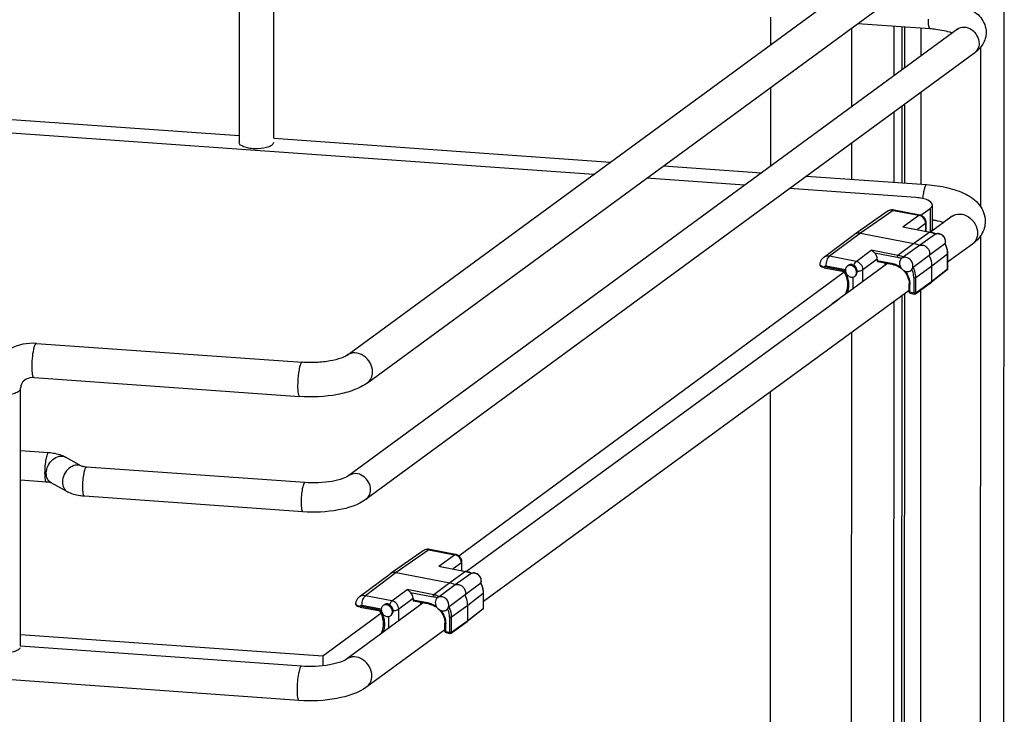
# Paper-space layout '599-18-LMP_CUST_1_3' of a CAD drawing. Units: inches. Extents: x 0 to 17, y 0 to 11.
# Drawn here: x 3 to 3.9, y 6.4 to 7 of the extents above; entities that cross this region are included whole.
import ezdxf

# ---------------------------------------------------------------- set-up
doc = ezdxf.new("R2010")
doc.units = ezdxf.units.IN
doc.header["$LTSCALE"] = 0.935
doc.header["$MEASUREMENT"] = 0
doc.layers.get('0').update_dxf_attribs({"linetype": 'CONTINUOUS'})

psp = doc.layouts.new('599-18-LMP_CUST_1_3')

# ---------------------------------------------------------------- linework, layer by layer
at = {"color": 7, "linetype": 'Continuous'}
for p, q in [((3.93321, 5.41989), (3.93399, 7.22337)), ((3.29366, 6.72248), (3.87764, 7.15041)), ((3.31344, 6.69549), (3.89742, 7.12342)), ((3.18849, 7.07735), (3.18843, 6.92976)), ((3.22196, 7.07496), (3.2219, 6.93399)), ((3.70645, 7.02496), (3.70646, 7.05173)), ((3.79134, 7.04568), (3.86135, 7.04069)), ((3.82646, 7.04318), (3.82644, 6.99473)), ((3.83446, 7.00062), (3.83448, 7.04261)), ((3.83684, 7.04244), (3.83683, 7.00235)), ((3.88826, 7.04008), (3.29542, 6.60525)), ((3.78551, 6.96471), (3.78554, 7.04143)), ((3.85287, 7.01412), (3.85288, 7.0413)), ((3.91091, 7.02251), (3.91084, 6.86726)), ((3.90514, 7.01706), (3.3123, 6.58224)), ((3.7064, 6.90669), (3.70643, 6.98346)), ((3.85282, 6.88903), (3.85286, 6.97871)), ((3.83441, 6.89034), (3.83444, 6.96521)), ((3.83681, 6.96694), (3.83678, 6.89017)), ((2.8793, 6.95841), (3.18843, 6.93638)), ((3.82642, 6.95932), (3.82639, 6.89091)), ((3.53378, 6.89843), (2.91042, 6.94285)), ((3.22189, 6.92974), (3.2216, 6.92858)), ((3.2222, 6.93397), (3.55036, 6.91058)), ((3.78548, 6.89383), (3.78549, 6.9293)), ((3.60196, 6.90691), (3.69742, 6.9001)), ((3.68085, 6.88795), (3.58537, 6.89475)), ((3.7414, 6.89697), (3.85819, 6.88864)), ((3.84783, 6.87605), (3.72484, 6.88481)), ((3.82, 6.86248), (3.78802, 6.84019)), ((3.82569, 6.86357), (3.79372, 6.84129)), ((3.82569, 6.86357), (3.82659, 6.86383)), ((3.82569, 6.86357), (3.85071, 6.85876)), ((3.85161, 6.85902), (3.8266, 6.86383)), ((3.85265, 6.85873), (3.86172, 6.86541)), ((3.86172, 6.86541), (3.86171, 6.84261)), ((3.86353, 6.8674), (3.86387, 6.86877)), ((3.86386, 6.84597), (3.86387, 6.86877)), ((3.83525, 6.84741), (3.85071, 6.85876)), ((3.85728, 6.85066), (3.84934, 6.84483)), ((3.85161, 6.85902), (3.85071, 6.85876)), ((3.85728, 6.85066), (3.85728, 6.84331)), ((3.85779, 6.84321), (3.85779, 6.85148)), ((3.88316, 6.85775), (3.86212, 6.84237)), ((3.79372, 6.84129), (3.76372, 6.81879)), ((3.79372, 6.84129), (3.84588, 6.83126)), ((3.83525, 6.84741), (3.86143, 6.84238)), ((3.83525, 6.84741), (3.83673, 6.84726)), ((3.83673, 6.84726), (3.86168, 6.84246)), ((3.86143, 6.84238), (3.84588, 6.83126)), ((3.86684, 6.84043), (3.85125, 6.82935)), ((3.8617, 6.84246), (3.8615, 6.84243)), ((3.86171, 6.84261), (3.86155, 6.84249)), ((3.8629, 6.84369), (3.86171, 6.84261)), ((3.86352, 6.8446), (3.8629, 6.84369)), ((3.86386, 6.84597), (3.86352, 6.8446)), ((3.75782, 6.81755), (3.78783, 6.84006)), ((3.84588, 6.83126), (3.83033, 6.8197)), ((3.87612, 6.83098), (3.86092, 6.8195)), ((3.87625, 6.83114), (3.87612, 6.83098)), ((3.9029, 6.83073), (3.87879, 6.8131)), ((3.91083, 6.83878), (3.91033, 5.66047)), ((3.78961, 6.81381), (3.80437, 6.82469)), ((3.83033, 6.8197), (3.80437, 6.82469)), ((3.80763, 6.82208), (3.82967, 6.81784)), ((3.85125, 6.82935), (3.83559, 6.81785)), ((3.86341, 6.80965), (3.87864, 6.82117)), ((3.87864, 6.82117), (3.87863, 6.80645)), ((3.87864, 6.82117), (3.87879, 6.82141)), ((3.87879, 6.8067), (3.87879, 6.82141)), ((3.78961, 6.81381), (3.76372, 6.81879)), ((3.82017, 6.81171), (3.77757, 6.78057)), ((3.81026, 6.81609), (3.79618, 6.80571)), ((3.81026, 6.81609), (3.81026, 6.81449)), ((3.82572, 6.81152), (3.81026, 6.81449)), ((3.82611, 6.81057), (3.81066, 6.81354)), ((3.81758, 6.81221), (3.81758, 6.81023)), ((3.83409, 6.81686), (3.83405, 6.81683)), ((3.83559, 6.81785), (3.83414, 6.81689)), ((3.86092, 6.8195), (3.84533, 6.80792)), ((3.40238, 6.52711), (3.77808, 6.80381)), ((3.77825, 6.80465), (3.75835, 6.80848)), ((3.75852, 6.8077), (3.75835, 6.80848)), ((3.75852, 6.8077), (3.77797, 6.80396)), ((3.76037, 6.80948), (3.77918, 6.80587)), ((3.77793, 6.80394), (3.77791, 6.80398)), ((3.77793, 6.80394), (3.77791, 6.80397)), ((3.77825, 6.80465), (3.77798, 6.80402)), ((3.78164, 6.80967), (3.78097, 6.80918)), ((3.78589, 6.81088), (3.78731, 6.81025)), ((3.79617, 6.79417), (3.79618, 6.80571)), ((3.83388, 6.80681), (3.83553, 6.8053)), ((3.84284, 6.80497), (3.8428, 6.80494)), ((3.84395, 6.80609), (3.84533, 6.80792)), ((3.84776, 6.79822), (3.86341, 6.80965)), ((3.87822, 6.80553), (3.86298, 6.79368)), ((3.8634, 6.7946), (3.86341, 6.80965)), ((3.8634, 6.7946), (3.87863, 6.80645)), ((3.87879, 6.8067), (3.87863, 6.80645)), ((3.78626, 6.79854), (3.78625, 6.78692)), ((3.84577, 6.79798), (3.84576, 6.78304)), ((3.8473, 6.78234), (3.86295, 6.79366)), ((3.84775, 6.78328), (3.84776, 6.79822)), ((3.84775, 6.78328), (3.8634, 6.7946)), ((3.84123, 6.78565), (3.42651, 6.48255)), ((3.84123, 6.78426), (3.84123, 6.7919)), ((3.84203, 6.78376), (3.84204, 6.7914)), ((3.84576, 6.78304), (3.84203, 6.78376)), ((3.84242, 6.78281), (3.84616, 6.78209)), ((3.85236, 5.82691), (3.85278, 6.7863)), ((3.77297, 6.77721), (3.40984, 6.51182)), ((3.77878, 6.78153), (3.76635, 6.77237)), ((3.82634, 6.77477), (3.82592, 5.79228)), ((3.83394, 5.79171), (3.83437, 6.78064)), ((3.83673, 6.78237), (3.83631, 5.79154)), ((3.78501, 5.7952), (3.78541, 6.74486)), ((2.98885, 6.73015), (2.98981, 6.73282)), ((2.99099, 6.73401), (3.24971, 6.71557)), ((2.98861, 6.70063), (3.24734, 6.68219)), ((2.97528, 6.68916), (2.97557, 6.69033)), ((2.97546, 6.43908), (2.97557, 6.69033)), ((3.70592, 5.80084), (3.7063, 6.68704)), ((3.00262, 6.62745), (2.97555, 6.62938)), ((3.03494, 6.61441), (3.01921, 6.62308)), ((3.25248, 6.59835), (3.03978, 6.61351)), ((3.00059, 6.59898), (2.97553, 6.60077)), ((3.02116, 6.58941), (3.00543, 6.59808)), ((3.25045, 6.56988), (3.03775, 6.58504)), ((3.37342, 6.53302), (3.37432, 6.53327)), ((3.39934, 6.52847), (3.37432, 6.53327)), ((3.36773, 6.53193), (3.33574, 6.50964)), ((3.37342, 6.53302), (3.34144, 6.51073)), ((3.37342, 6.53302), (3.39843, 6.52821)), ((3.38297, 6.51686), (3.39843, 6.52821)), ((3.39934, 6.52846), (3.39843, 6.52821)), ((3.38297, 6.51686), (3.40916, 6.51183)), ((3.38297, 6.51686), (3.38445, 6.51671)), ((3.38445, 6.51671), (3.40943, 6.51191)), ((3.40501, 6.52011), (3.39707, 6.51428)), ((3.40501, 6.52011), (3.405, 6.51276)), ((3.40552, 6.51266), (3.40552, 6.52093)), ((3.30555, 6.487), (3.33555, 6.5095)), ((3.34144, 6.51073), (3.31144, 6.48823)), ((3.34144, 6.51073), (3.39361, 6.50071)), ((3.40916, 6.51183), (3.39361, 6.50071)), ((3.41457, 6.50988), (3.39898, 6.4988)), ((3.40943, 6.51191), (3.40916, 6.51183)), ((3.39361, 6.50071), (3.37806, 6.48915)), ((3.39898, 6.4988), (3.38331, 6.4873)), ((3.42385, 6.50043), (3.40865, 6.48895)), ((3.42397, 6.50058), (3.42385, 6.50043)), ((3.33733, 6.48326), (3.31144, 6.48823)), ((3.33733, 6.48326), (3.35209, 6.49414)), ((3.35799, 6.48554), (3.34391, 6.47515)), ((3.37806, 6.48915), (3.35209, 6.49414)), ((3.35536, 6.49152), (3.37739, 6.48729)), ((3.35799, 6.48554), (3.35799, 6.48394)), ((3.38182, 6.48631), (3.38177, 6.48627)), ((3.38331, 6.4873), (3.38186, 6.48634)), ((3.40865, 6.48895), (3.39305, 6.47737)), ((3.41113, 6.4791), (3.42636, 6.49061)), ((3.42636, 6.49061), (3.42652, 6.49086)), ((3.42636, 6.49061), (3.42636, 6.4759)), ((3.42651, 6.47614), (3.42652, 6.49086)), ((3.36789, 6.48116), (3.29309, 6.42649)), ((3.32598, 6.4741), (3.30608, 6.47793)), ((3.30625, 6.47715), (3.30608, 6.47793)), ((3.30625, 6.47715), (3.3257, 6.47341)), ((3.3081, 6.47893), (3.32691, 6.47532)), ((3.32936, 6.47912), (3.3287, 6.47863)), ((3.33362, 6.48032), (3.33504, 6.4797)), ((3.37344, 6.48097), (3.35799, 6.48394)), ((3.37384, 6.48002), (3.35838, 6.48298)), ((3.3653, 6.48165), (3.3653, 6.47968)), ((3.38161, 6.47626), (3.38325, 6.47474)), ((3.39167, 6.47553), (3.39305, 6.47737)), ((3.39548, 6.46767), (3.41113, 6.4791)), ((3.41113, 6.46405), (3.41113, 6.4791)), ((3.41113, 6.46405), (3.42636, 6.4759)), ((3.42651, 6.47614), (3.42636, 6.4759)), ((3.27, 6.42961), (3.32751, 6.47197)), ((3.32566, 6.47339), (3.32563, 6.47342)), ((3.32566, 6.47339), (3.32564, 6.47342)), ((3.32598, 6.4741), (3.32571, 6.47347)), ((3.33398, 6.46798), (3.33398, 6.45637)), ((3.3439, 6.46362), (3.34391, 6.47515)), ((3.39057, 6.47442), (3.39053, 6.47439)), ((3.3935, 6.46743), (3.39349, 6.45249)), ((3.39547, 6.45273), (3.39548, 6.46767)), ((3.42595, 6.47498), (3.41071, 6.46313)), ((3.38895, 6.4537), (3.38896, 6.46135)), ((3.38976, 6.45321), (3.38976, 6.46085)), ((3.39503, 6.45179), (3.41068, 6.46311)), ((3.39547, 6.45273), (3.41113, 6.46405)), ((2.97547, 6.4506), (3.27, 6.42961)), ((3.38895, 6.4551), (3.31284, 6.39947)), ((3.39349, 6.45249), (3.38976, 6.45321)), ((3.39015, 6.45225), (3.39388, 6.45154)), ((3.24915, 6.41958), (2.97549, 6.43908)), ((3.24677, 6.3862), (2.62686, 6.43038)), ((3.27, 6.42961), (3.27, 6.41996))]:
    psp.add_line(p, q, dxfattribs=at)
for points in [[(3.82659, 6.86383), (3.82634, 6.86387), (3.82579, 6.86394), (3.82524, 6.86398), (3.82469, 6.86399), (3.82415, 6.86396), (3.82361, 6.8639), (3.82308, 6.86381), (3.82255, 6.86368), (3.82204, 6.86352), (3.82154, 6.86333), (3.82106, 6.86311), (3.82059, 6.86286), (3.82015, 6.86258), (3.82001, 6.86248)], [(3.85779, 6.85148), (3.85779, 6.85169), (3.85776, 6.85221), (3.85769, 6.85274), (3.85758, 6.85326), (3.85743, 6.85378), (3.85725, 6.85428), (3.85703, 6.85478), (3.85678, 6.85526), (3.85649, 6.85572), (3.85617, 6.85616), (3.85583, 6.85658), (3.85545, 6.85698), (3.85505, 6.85734), (3.85463, 6.85768), (3.85419, 6.85798), (3.85373, 6.85826), (3.85325, 6.85849), (3.85276, 6.85869), (3.85227, 6.85886), (3.85177, 6.85899), (3.85161, 6.85902)], [(3.75782, 6.81755), (3.75735, 6.81717), (3.75687, 6.81673), (3.75642, 6.81625), (3.75601, 6.81574), (3.75564, 6.81519), (3.7553, 6.81463), (3.755, 6.81403), (3.75475, 6.81342), (3.75454, 6.81278), (3.75437, 6.81213), (3.75425, 6.81147), (3.75422, 6.81125)], [(3.75422, 6.81125), (3.75421, 6.81099), (3.75422, 6.81075), (3.75425, 6.81051), (3.75431, 6.81028), (3.7544, 6.81005), (3.7545, 6.80983), (3.75464, 6.80961), (3.75479, 6.80941), (3.75496, 6.80921), (3.75504, 6.80913)], [(3.37432, 6.53327), (3.37406, 6.53332), (3.37352, 6.53339), (3.37297, 6.53343), (3.37242, 6.53344), (3.37188, 6.53341), (3.37134, 6.53335), (3.3708, 6.53325), (3.37028, 6.53313), (3.36977, 6.53297), (3.36927, 6.53278), (3.36879, 6.53255), (3.36832, 6.5323), (3.36787, 6.53203), (3.36773, 6.53193)], [(3.40552, 6.52093), (3.40552, 6.52113), (3.40548, 6.52166), (3.40541, 6.52218), (3.4053, 6.52271), (3.40516, 6.52322), (3.40497, 6.52373), (3.40476, 6.52423), (3.4045, 6.52471), (3.40422, 6.52517), (3.4039, 6.52561), (3.40355, 6.52603), (3.40318, 6.52642), (3.40278, 6.52679), (3.40236, 6.52713), (3.40191, 6.52743), (3.40145, 6.5277), (3.40098, 6.52794), (3.40049, 6.52814), (3.39999, 6.52831), (3.39949, 6.52843), (3.39934, 6.52846)], [(3.30555, 6.487), (3.30508, 6.48662), (3.3046, 6.48617), (3.30415, 6.48569), (3.30374, 6.48518), (3.30336, 6.48464), (3.30302, 6.48407), (3.30273, 6.48348), (3.30247, 6.48286), (3.30226, 6.48223), (3.3021, 6.48158), (3.30198, 6.48092), (3.30195, 6.48069)], [(3.30195, 6.4807), (3.30193, 6.48044), (3.30194, 6.4802), (3.30198, 6.47996), (3.30204, 6.47973), (3.30212, 6.4795), (3.30223, 6.47927), (3.30236, 6.47906), (3.30251, 6.47885), (3.30269, 6.47866), (3.30276, 6.47858)]]:
    psp.add_lwpolyline(points, dxfattribs=at)
for centre, radius, start, end in [((3.86785, 6.99691), 0.04232, 68.72616, 69.85962), ((3.82383, 6.857), 0.00668, 120.0418, 124.52228), ((3.79186, 6.83468), 0.00671, 124.87763, 126.8742), ((3.8581, 6.82506), 0.01764, 77.0894, 79.11837), ((3.86896, 6.83601), 0.0049, 111.16316, 115.55511), ((3.86922, 6.83565), 0.00535, 113.8259, 115.60195), ((3.8574, 6.82241), 0.02055, 61.95899, 62.24834), ((3.87079, 6.83295), 0.00569, 339.73718, 344.93013), ((3.87073, 6.83321), 0.0059, 339.40225, 341.03111), ((3.85615, 6.82055), 0.02277, 27.43962, 27.90325), ((3.86003, 6.82117), 0.01861, 359.97609, 0.71907), ((3.82923, 6.80485), 0.01284, 146.07438, 155.22461), ((3.75526, 6.81112), 0.00104, 173.01403, 176.62829), ((3.87731, 6.8067), 0.00148, 308.04327, 359.97447), ((3.76367, 6.79008), 0.01853, 337.11758, 337.50694), ((3.8427, 6.78426), 0.00148, 179.9797, 259.13387), ((3.76538, 6.79003), 0.01588, 327.04522, 327.6201), ((3.84644, 6.78354), 0.00148, 259.1213, 305.86489), ((3.37155, 6.52645), 0.00668, 120.0418, 124.52228), ((3.33958, 6.50413), 0.00671, 124.87763, 126.8742), ((3.40583, 6.4945), 0.01764, 77.0894, 79.11837), ((3.41668, 6.50546), 0.0049, 111.16316, 115.55511), ((3.41695, 6.5051), 0.00535, 113.8259, 115.60195), ((3.40513, 6.49185), 0.02055, 61.95899, 62.24834), ((3.41851, 6.5024), 0.00569, 339.73718, 344.93013), ((3.41845, 6.50266), 0.0059, 339.40225, 341.03111), ((3.40388, 6.49), 0.02277, 27.43962, 27.90325), ((3.40776, 6.49062), 0.01861, 359.97609, 0.71907), ((3.30298, 6.48057), 0.00104, 173.01403, 176.62829), ((3.37696, 6.4743), 0.01284, 146.07438, 155.22461), ((3.42504, 6.47614), 0.00148, 308.04327, 359.97447), ((3.39043, 6.4537), 0.00148, 179.9797, 259.13387), ((3.39416, 6.45299), 0.00148, 259.1213, 305.86489)]:
    psp.add_arc(centre, radius, start, end, dxfattribs=at)
for centre, major_axis, ratio, start_param, end_param in [((3.80369, 6.81736), (-0.00438, 0.00594), 0.825504, -2.299711, -1.371263), ((3.81094, 6.81499), (0.00028, 0.00145), 0.42387, -4.28437, -3.140915), ((3.35141, 6.4868), (-0.00438, 0.00594), 0.825504, -2.299711, -1.371263), ((3.35867, 6.48443), (0.00028, 0.00145), 0.42387, -4.28437, -3.140915)]:
    psp.add_ellipse(centre, major_axis=major_axis, ratio=ratio, start_param=start_param, end_param=end_param, dxfattribs=at)
for points, knots in [([(3.86338, 7.06917), (3.86987, 7.0687), (3.88204, 7.067), (3.89858, 7.06159), (3.9121, 7.05241), (3.91634, 7.04202), (3.91633, 7.03689)], [0, 0, 0, 0, 0.289991, 0.544807, 0.771173, 1, 1, 1, 1]), ([(3.85972, 7.04966), (3.85972, 7.0475), (3.85987, 7.04459), (3.86043, 7.04171), (3.86103, 7.04072), (3.86135, 7.04069)], [0, 0, 0, 0, 0.694299, 0.898842, 1, 1, 1, 1]), ([(3.88826, 7.04008), (3.89009, 7.04141), (3.89511, 7.04276), (3.90479, 7.03927), (3.9094, 7.03127), (3.9094, 7.02612)], [0, 0, 0, 0, 0.228265, 0.480846, 1, 1, 1, 1]), ([(3.86135, 7.04069), (3.86336, 7.04055), (3.87048, 7.03984), (3.87758, 7.03842), (3.88242, 7.03664)], [0, 0, 0, 0, 0.28065, 1, 1, 1, 1]), ([(3.8882, 7.03934), (3.88837, 7.03978), (3.88936, 7.04111), (3.88847, 7.04023), (3.88826, 7.04008)], [0, 0, 0, 0, 0.63978, 1, 1, 1, 1]), ([(3.91633, 7.03689), (3.91632, 7.03292), (3.91393, 7.02499), (3.90823, 7.01933), (3.90514, 7.01706)], [0, 0, 0, 0, 0.508538, 1, 1, 1, 1]), ([(3.9094, 7.02612), (3.9094, 7.02521), (3.90908, 7.02182), (3.90715, 7.01854), (3.90514, 7.01706)], [0, 0, 0, 0, 0.266613, 1, 1, 1, 1]), ([(3.2216, 6.92858), (3.22114, 6.92766), (3.21904, 6.92599), (3.213, 6.9238), (3.20555, 6.92315), (3.19788, 6.92397), (3.19267, 6.92525), (3.18843, 6.92773), (3.18843, 6.92976)], [0, 0, 0, 0, 0.085148, 0.208308, 0.529482, 0.692808, 0.83287, 1, 1, 1, 1]), ([(3.85819, 6.88864), (3.85772, 6.88868), (3.8567, 6.88711), (3.85593, 6.88451), (3.85498, 6.88016), (3.85457, 6.8769), (3.85439, 6.87509)], [0, 0, 0, 0, 0.097753, 0.308065, 0.620206, 1, 1, 1, 1]), ([(3.85819, 6.88864), (3.86517, 6.88815), (3.87829, 6.8863), (3.8962, 6.88038), (3.9109, 6.87015), (3.91544, 6.85869), (3.91542, 6.853)], [0, 0, 0, 0, 0.286673, 0.539512, 0.767259, 1, 1, 1, 1]), ([(3.86387, 6.86877), (3.86387, 6.87095), (3.85953, 6.87377), (3.85397, 6.87532), (3.84996, 6.8759), (3.84783, 6.87605)], [0, 0, 0, 0, 0.35628, 0.65116, 1, 1, 1, 1]), ([(3.82569, 6.86357), (3.82479, 6.86374), (3.82297, 6.86381), (3.82124, 6.86322), (3.82048, 6.86279)], [0, 0, 0, 0, 0.512187, 1, 1, 1, 1]), ([(3.86172, 6.86541), (3.86192, 6.86556), (3.86263, 6.86612), (3.86324, 6.86682), (3.86353, 6.8674)], [0, 0, 0, 0, 0.281854, 1, 1, 1, 1]), ([(3.88316, 6.85774), (3.8853, 6.85931), (3.89118, 6.86088), (3.90252, 6.85676), (3.90791, 6.84739), (3.90791, 6.84136)], [0, 0, 0, 0, 0.228149, 0.480706, 1, 1, 1, 1]), ([(3.85728, 6.85066), (3.85729, 6.85251), (3.85587, 6.85624), (3.8525, 6.85842), (3.85071, 6.85876)], [0, 0, 0, 0, 0.503209, 1, 1, 1, 1]), ([(3.85728, 6.85066), (3.85736, 6.85072), (3.85761, 6.85093), (3.85779, 6.85125), (3.85779, 6.85148)], [0, 0, 0, 0, 0.300097, 1, 1, 1, 1]), ([(3.86387, 6.85439), (3.8649, 6.85423), (3.86871, 6.8536), (3.87248, 6.85272), (3.87516, 6.85189)], [0, 0, 0, 0, 0.271146, 1, 1, 1, 1]), ([(3.91542, 6.853), (3.91541, 6.84853), (3.91276, 6.83963), (3.90637, 6.83326), (3.9029, 6.83073)], [0, 0, 0, 0, 0.509677, 1, 1, 1, 1]), ([(3.79372, 6.84129), (3.79272, 6.84148), (3.79069, 6.84152), (3.78881, 6.84074), (3.78802, 6.84019)], [0, 0, 0, 0, 0.512886, 1, 1, 1, 1]), ([(3.86697, 6.84059), (3.86655, 6.84081), (3.86487, 6.84162), (3.86307, 6.8422), (3.8617, 6.84246)], [0, 0, 0, 0, 0.254684, 1, 1, 1, 1]), ([(3.86204, 6.84225), (3.86245, 6.84216), (3.86411, 6.84172), (3.8657, 6.84104), (3.86684, 6.84043)], [0, 0, 0, 0, 0.245556, 1, 1, 1, 1]), ([(3.87631, 6.83129), (3.87673, 6.83253), (3.87673, 6.8354), (3.87494, 6.83843), (3.87276, 6.84013), (3.87088, 6.84091), (3.86891, 6.8411), (3.86764, 6.8408), (3.86706, 6.84054)], [0, 0, 0, 0, 0.246042, 0.504349, 0.633687, 0.75957, 0.881377, 1, 1, 1, 1]), ([(3.86719, 6.84058), (3.86742, 6.84067), (3.86841, 6.84097), (3.86947, 6.84097), (3.87023, 6.84082)], [0, 0, 0, 0, 0.243655, 1, 1, 1, 1]), ([(3.87023, 6.84082), (3.87122, 6.84063), (3.87317, 6.83975), (3.87499, 6.83782), (3.87597, 6.83594), (3.87655, 6.83398), (3.87653, 6.83242), (3.87628, 6.83147)], [0, 0, 0, 0, 0.245391, 0.50384, 0.633702, 0.760864, 1, 1, 1, 1]), ([(3.90791, 6.84136), (3.90791, 6.84029), (3.90754, 6.83631), (3.90527, 6.83246), (3.9029, 6.83073)], [0, 0, 0, 0, 0.266898, 1, 1, 1, 1]), ([(3.85125, 6.82935), (3.85082, 6.82958), (3.84911, 6.83041), (3.84727, 6.83099), (3.84588, 6.83126)], [0, 0, 0, 0, 0.255448, 1, 1, 1, 1]), ([(3.87612, 6.83098), (3.87652, 6.83023), (3.8779, 6.82721), (3.87861, 6.82387), (3.87864, 6.82141)], [0, 0, 0, 0, 0.25686, 1, 1, 1, 1]), ([(3.87879, 6.82141), (3.87879, 6.82223), (3.87858, 6.82556), (3.87752, 6.82881), (3.87636, 6.83104)], [0, 0, 0, 0, 0.24466, 1, 1, 1, 1]), ([(3.80763, 6.82208), (3.80734, 6.82235), (3.80636, 6.82334), (3.80527, 6.82427), (3.80437, 6.82469)], [0, 0, 0, 0, 0.286921, 1, 1, 1, 1]), ([(3.85125, 6.82935), (3.85177, 6.82958), (3.85292, 6.82988), (3.8541, 6.82981), (3.85468, 6.8297)], [0, 0, 0, 0, 0.488583, 1, 1, 1, 1]), ([(3.85468, 6.8297), (3.85576, 6.82949), (3.85787, 6.82852), (3.85981, 6.82638), (3.86082, 6.82431), (3.86137, 6.82218), (3.86126, 6.8205), (3.86092, 6.8195)], [0, 0, 0, 0, 0.246399, 0.505865, 0.635854, 0.762707, 1, 1, 1, 1]), ([(3.76372, 6.81879), (3.76268, 6.81898), (3.76057, 6.81901), (3.75862, 6.81815), (3.75782, 6.81755)], [0, 0, 0, 0, 0.51315, 1, 1, 1, 1]), ([(3.76037, 6.80948), (3.76037, 6.81042), (3.76056, 6.81231), (3.76125, 6.81496), (3.76226, 6.81719), (3.7632, 6.8184), (3.76372, 6.81879)], [0, 0, 0, 0, 0.277417, 0.558034, 0.807546, 1, 1, 1, 1]), ([(3.78961, 6.81381), (3.78911, 6.81344), (3.7882, 6.8123), (3.78759, 6.811), (3.78731, 6.81025)], [0, 0, 0, 0, 0.436518, 1, 1, 1, 1]), ([(3.79618, 6.80571), (3.79618, 6.80756), (3.79475, 6.81127), (3.7914, 6.81346), (3.78961, 6.81381)], [0, 0, 0, 0, 0.503358, 1, 1, 1, 1]), ([(3.82572, 6.81152), (3.82633, 6.81141), (3.82882, 6.81078), (3.83116, 6.80961), (3.83275, 6.80851)], [0, 0, 0, 0, 0.243444, 1, 1, 1, 1]), ([(3.82572, 6.81152), (3.82572, 6.8113), (3.82573, 6.81095), (3.82598, 6.81059), (3.82611, 6.81057)], [0, 0, 0, 0, 0.620344, 1, 1, 1, 1]), ([(3.83033, 6.8197), (3.83023, 6.81962), (3.83004, 6.81938), (3.82976, 6.81877), (3.82967, 6.81822), (3.82967, 6.81784)], [0, 0, 0, 0, 0.192799, 0.442684, 1, 1, 1, 1]), ([(3.83369, 6.81654), (3.83337, 6.81669), (3.83207, 6.81724), (3.8307, 6.81764), (3.82967, 6.81784)], [0, 0, 0, 0, 0.254492, 1, 1, 1, 1]), ([(3.83559, 6.81785), (3.83517, 6.81807), (3.83349, 6.81887), (3.8317, 6.81944), (3.83033, 6.8197)], [0, 0, 0, 0, 0.255367, 1, 1, 1, 1]), ([(3.83405, 6.81683), (3.83337, 6.81633), (3.83223, 6.81491), (3.83166, 6.81219), (3.83221, 6.80931), (3.83323, 6.80758), (3.83388, 6.80681)], [0, 0, 0, 0, 0.226742, 0.468321, 0.728671, 1, 1, 1, 1]), ([(3.83843, 6.81772), (3.83766, 6.81787), (3.83609, 6.8179), (3.83464, 6.81727), (3.83405, 6.81683)], [0, 0, 0, 0, 0.512989, 1, 1, 1, 1]), ([(3.8428, 6.80494), (3.84329, 6.8053), (3.84417, 6.80624), (3.84492, 6.80805), (3.84508, 6.8101), (3.8445, 6.81291), (3.84246, 6.81602), (3.8398, 6.81746), (3.83843, 6.81772)], [0, 0, 0, 0, 0.11166, 0.227593, 0.350237, 0.479488, 0.745386, 1, 1, 1, 1]), ([(3.86341, 6.80965), (3.86341, 6.81048), (3.86319, 6.81388), (3.8621, 6.81721), (3.86092, 6.8195)], [0, 0, 0, 0, 0.243613, 1, 1, 1, 1]), ([(3.75421, 6.81116), (3.7542, 6.81086), (3.75442, 6.81037), (3.75494, 6.80989), (3.75549, 6.80952), (3.75616, 6.80919), (3.75712, 6.80882), (3.75787, 6.80861), (3.75835, 6.80848)], [0, 0, 0, 0, 0.172305, 0.281295, 0.409096, 0.554013, 0.709695, 1, 1, 1, 1]), ([(3.75852, 6.8077), (3.75781, 6.80784), (3.75658, 6.80816), (3.75542, 6.80876), (3.75504, 6.80913)], [0, 0, 0, 0, 0.574312, 1, 1, 1, 1]), ([(3.75835, 6.80848), (3.75851, 6.80884), (3.75911, 6.80949), (3.75997, 6.80956), (3.76037, 6.80948)], [0, 0, 0, 0, 0.491169, 1, 1, 1, 1]), ([(3.77879, 6.78153), (3.77975, 6.78304), (3.7812, 6.78653), (3.78174, 6.79231), (3.78069, 6.79831), (3.779, 6.80213), (3.77793, 6.80394)], [0, 0, 0, 0, 0.229109, 0.472999, 0.731418, 1, 1, 1, 1]), ([(3.77798, 6.80402), (3.77798, 6.80401), (3.77798, 6.80399), (3.77797, 6.80397), (3.77797, 6.80396)], [0, 0, 0, 0, 0.521077, 1, 1, 1, 1]), ([(3.77825, 6.80465), (3.78029, 6.80134), (3.78234, 6.79573), (3.78236, 6.78818), (3.78146, 6.78462), (3.78078, 6.78299)], [0, 0, 0, 0, 0.518209, 0.764888, 1, 1, 1, 1]), ([(3.78097, 6.80918), (3.78056, 6.80888), (3.77984, 6.8081), (3.77899, 6.80606), (3.77925, 6.80303), (3.78126, 6.8), (3.78346, 6.7988), (3.7846, 6.79858)], [0, 0, 0, 0, 0.111943, 0.22817, 0.478161, 0.744738, 1, 1, 1, 1]), ([(3.78461, 6.80993), (3.78397, 6.81005), (3.78267, 6.81007), (3.78147, 6.80955), (3.78097, 6.80918)], [0, 0, 0, 0, 0.512997, 1, 1, 1, 1]), ([(3.78589, 6.81088), (3.78554, 6.81094), (3.78402, 6.811), (3.78255, 6.81035), (3.78164, 6.80967)], [0, 0, 0, 0, 0.242929, 1, 1, 1, 1]), ([(3.78823, 6.79933), (3.78864, 6.79963), (3.78937, 6.80041), (3.79022, 6.80245), (3.78995, 6.80548), (3.78795, 6.80851), (3.78574, 6.80971), (3.78461, 6.80993)], [0, 0, 0, 0, 0.111943, 0.22817, 0.478161, 0.744738, 1, 1, 1, 1]), ([(3.7908, 6.80424), (3.79073, 6.80483), (3.79019, 6.80713), (3.78873, 6.80921), (3.78731, 6.81025)], [0, 0, 0, 0, 0.252031, 1, 1, 1, 1]), ([(3.78852, 6.79954), (3.78925, 6.80007), (3.79048, 6.80148), (3.79089, 6.80335), (3.7908, 6.80424)], [0, 0, 0, 0, 0.504321, 1, 1, 1, 1]), ([(3.7908, 6.80424), (3.79186, 6.8043), (3.79337, 6.80451), (3.79516, 6.80511), (3.79588, 6.80549), (3.79618, 6.80571)], [0, 0, 0, 0, 0.567178, 0.804827, 1, 1, 1, 1]), ([(3.82611, 6.81057), (3.82679, 6.81044), (3.8296, 6.80969), (3.83219, 6.80821), (3.83388, 6.80681)], [0, 0, 0, 0, 0.240959, 1, 1, 1, 1]), ([(3.83553, 6.8053), (3.8373, 6.80349), (3.84012, 6.79929), (3.84123, 6.79432), (3.84123, 6.7919)], [0, 0, 0, 0, 0.511085, 1, 1, 1, 1]), ([(3.83553, 6.8053), (3.83575, 6.80514), (3.83664, 6.80458), (3.83765, 6.80419), (3.83842, 6.80404)], [0, 0, 0, 0, 0.257501, 1, 1, 1, 1]), ([(3.8372, 6.8044), (3.83872, 6.80255), (3.84112, 6.79842), (3.84204, 6.7937), (3.84204, 6.7914)], [0, 0, 0, 0, 0.509931, 1, 1, 1, 1]), ([(3.83842, 6.80404), (3.83919, 6.8039), (3.84075, 6.80387), (3.8422, 6.8045), (3.8428, 6.80494)], [0, 0, 0, 0, 0.512989, 1, 1, 1, 1]), ([(3.84577, 6.79798), (3.84577, 6.79866), (3.84561, 6.80144), (3.84482, 6.80417), (3.84395, 6.80609)], [0, 0, 0, 0, 0.24398, 1, 1, 1, 1]), ([(3.84776, 6.79822), (3.84776, 6.79904), (3.84754, 6.80239), (3.84649, 6.80567), (3.84533, 6.80792)], [0, 0, 0, 0, 0.243641, 1, 1, 1, 1]), ([(3.87863, 6.80645), (3.87863, 6.80627), (3.87857, 6.80592), (3.87835, 6.80564), (3.87822, 6.80553)], [0, 0, 0, 0, 0.514714, 1, 1, 1, 1]), ([(3.7846, 6.79858), (3.78524, 6.79846), (3.78654, 6.79844), (3.78774, 6.79896), (3.78823, 6.79933)], [0, 0, 0, 0, 0.512997, 1, 1, 1, 1]), ([(3.84577, 6.79798), (3.84614, 6.79791), (3.8467, 6.7979), (3.84736, 6.79803), (3.84765, 6.79814), (3.84776, 6.79822)], [0, 0, 0, 0, 0.553033, 0.805425, 1, 1, 1, 1]), ([(3.8634, 6.7946), (3.8634, 6.79442), (3.86333, 6.79407), (3.86311, 6.79378), (3.86298, 6.79368)], [0, 0, 0, 0, 0.516442, 1, 1, 1, 1]), ([(3.84123, 6.7919), (3.84123, 6.79178), (3.84152, 6.79151), (3.84183, 6.79144), (3.84204, 6.7914)], [0, 0, 0, 0, 0.367714, 1, 1, 1, 1]), ([(3.84203, 6.78376), (3.84183, 6.7838), (3.84152, 6.78387), (3.84123, 6.78414), (3.84123, 6.78426)], [0, 0, 0, 0, 0.632431, 1, 1, 1, 1]), ([(3.84242, 6.78281), (3.84229, 6.78283), (3.84205, 6.78319), (3.84203, 6.78354), (3.84203, 6.78376)], [0, 0, 0, 0, 0.379626, 1, 1, 1, 1]), ([(3.84576, 6.78304), (3.84576, 6.78282), (3.84578, 6.78247), (3.84602, 6.78211), (3.84616, 6.78209)], [0, 0, 0, 0, 0.62064, 1, 1, 1, 1]), ([(3.84775, 6.78328), (3.84764, 6.78321), (3.84736, 6.78309), (3.84669, 6.78296), (3.84613, 6.78297), (3.84576, 6.78304)], [0, 0, 0, 0, 0.19453, 0.446893, 1, 1, 1, 1]), ([(3.8473, 6.78234), (3.84744, 6.78244), (3.84768, 6.78274), (3.84775, 6.7831), (3.84775, 6.78328)], [0, 0, 0, 0, 0.483369, 1, 1, 1, 1]), ([(2.99099, 6.73401), (2.98213, 6.73464), (2.96378, 6.73105), (2.95059, 6.71755), (2.94668, 6.70975)], [0, 0, 0, 0, 0.504704, 1, 1, 1, 1]), ([(2.98861, 6.70063), (2.98823, 6.70065), (2.9875, 6.70191), (2.9871, 6.70408), (2.98673, 6.7076), (2.98664, 6.71358), (2.98714, 6.72127), (2.98809, 6.72741), (2.98885, 6.73015)], [0, 0, 0, 0, 0.038346, 0.11707, 0.2352, 0.38336, 0.716176, 1, 1, 1, 1]), ([(2.98981, 6.73282), (2.9899, 6.733), (2.99016, 6.73347), (2.99063, 6.73403), (2.99099, 6.73401)], [0, 0, 0, 0, 0.356431, 1, 1, 1, 1]), ([(3.24971, 6.71557), (3.24962, 6.71558), (3.24903, 6.71541), (3.24875, 6.71481), (3.24853, 6.71438)], [0, 0, 0, 0, 0.168721, 1, 1, 1, 1]), ([(3.29366, 6.72248), (3.29193, 6.72121), (3.28645, 6.71895), (3.27644, 6.71647), (3.26359, 6.71514), (3.2544, 6.71523), (3.24971, 6.71557)], [0, 0, 0, 0, 0.142929, 0.388924, 0.687165, 1, 1, 1, 1]), ([(3.31844, 6.70611), (3.31844, 6.70918), (3.31665, 6.71546), (3.31027, 6.72243), (3.30168, 6.72565), (3.2958, 6.72405), (3.29366, 6.72248)], [0, 0, 0, 0, 0.259703, 0.526487, 0.775233, 1, 1, 1, 1]), ([(3.24853, 6.71438), (3.24797, 6.71327), (3.24714, 6.71028), (3.24585, 6.70308), (3.24543, 6.69697), (3.24542, 6.6927)], [0, 0, 0, 0, 0.169927, 0.418037, 1, 1, 1, 1]), ([(3.31344, 6.69549), (3.31501, 6.69664), (3.31765, 6.69993), (3.31844, 6.70403), (3.31844, 6.70611)], [0, 0, 0, 0, 0.483443, 1, 1, 1, 1]), ([(2.98861, 6.70063), (2.986, 6.70081), (2.98112, 6.70004), (2.97751, 6.69659), (2.9766, 6.69477)], [0, 0, 0, 0, 0.561943, 1, 1, 1, 1]), ([(2.94211, 6.69034), (2.94211, 6.68832), (2.94634, 6.68584), (2.95155, 6.68456), (2.95922, 6.68374), (2.96668, 6.68439), (2.97271, 6.68657), (2.97482, 6.68824), (2.97528, 6.68916)], [0, 0, 0, 0, 0.16711, 0.307166, 0.470492, 0.791693, 0.914858, 1, 1, 1, 1]), ([(3.24542, 6.6927), (3.24542, 6.69017), (3.2456, 6.68676), (3.24626, 6.68338), (3.24697, 6.68221), (3.24734, 6.68219)], [0, 0, 0, 0, 0.694587, 0.899118, 1, 1, 1, 1]), ([(3.31344, 6.69549), (3.30946, 6.69257), (3.29993, 6.68787), (3.27779, 6.68211), (3.25965, 6.68131), (3.24734, 6.68219)], [0, 0, 0, 0, 0.216337, 0.458847, 1, 1, 1, 1]), ([(3.00262, 6.62745), (3.00194, 6.6275), (3.00086, 6.62462), (2.99997, 6.62091), (2.99917, 6.61463), (2.99896, 6.61023), (2.99896, 6.60795)], [0, 0, 0, 0, 0.101175, 0.335943, 0.659892, 1, 1, 1, 1]), ([(3.00054, 6.60756), (3.00054, 6.61007), (3.00182, 6.61518), (3.0064, 6.6212), (3.01274, 6.62462), (3.01744, 6.62405), (3.01921, 6.62308)], [0, 0, 0, 0, 0.267203, 0.538808, 0.785043, 1, 1, 1, 1]), ([(3.01921, 6.62308), (3.01801, 6.62374), (3.01276, 6.62611), (3.00699, 6.62714), (3.00262, 6.62745)], [0, 0, 0, 0, 0.238032, 1, 1, 1, 1]), ([(3.03494, 6.61441), (3.03317, 6.61539), (3.02847, 6.61595), (3.02213, 6.61254), (3.01755, 6.60651), (3.01626, 6.60141), (3.01626, 6.59889)], [0, 0, 0, 0, 0.214957, 0.461192, 0.732797, 1, 1, 1, 1]), ([(3.03489, 6.61444), (3.03489, 6.61444), (3.03486, 6.61445), (3.03492, 6.61442), (3.03494, 6.61441)], [0, 0, 0, 0, 0.051722, 1, 1, 1, 1]), ([(3.03978, 6.61351), (3.03918, 6.61355), (3.03754, 6.61374), (3.03585, 6.614), (3.03489, 6.61444)], [0, 0, 0, 0, 0.362209, 1, 1, 1, 1]), ([(3.03612, 6.594), (3.03613, 6.59629), (3.03633, 6.60068), (3.03714, 6.60697), (3.03803, 6.61067), (3.03911, 6.61356), (3.03978, 6.61351)], [0, 0, 0, 0, 0.340108, 0.664057, 0.898825, 1, 1, 1, 1]), ([(2.99896, 6.60795), (2.99896, 6.60579), (2.99911, 6.60288), (2.99967, 6.6), (3.00027, 6.59901), (3.00059, 6.59898)], [0, 0, 0, 0, 0.694299, 0.898842, 1, 1, 1, 1]), ([(3.00543, 6.59808), (3.00391, 6.59892), (3.00124, 6.60183), (3.00053, 6.60561), (3.00054, 6.60756)], [0, 0, 0, 0, 0.471811, 1, 1, 1, 1]), ([(3.29542, 6.60525), (3.29364, 6.60395), (3.28821, 6.60166), (3.27398, 6.59817), (3.26132, 6.59772), (3.25248, 6.59835)], [0, 0, 0, 0, 0.149803, 0.39572, 1, 1, 1, 1]), ([(3.31656, 6.59129), (3.31656, 6.59644), (3.31195, 6.60444), (3.30227, 6.60794), (3.29724, 6.60659), (3.29542, 6.60525)], [0, 0, 0, 0, 0.519154, 0.771735, 1, 1, 1, 1]), ([(3.00549, 6.59805), (3.00534, 6.59812), (3.00376, 6.59865), (3.00209, 6.59888), (3.00059, 6.59898)], [0, 0, 0, 0, 0.097298, 1, 1, 1, 1]), ([(3.01626, 6.59889), (3.01626, 6.59694), (3.01697, 6.59316), (3.01964, 6.59025), (3.02116, 6.58941)], [0, 0, 0, 0, 0.528189, 1, 1, 1, 1]), ([(3.03775, 6.58504), (3.03744, 6.58506), (3.03684, 6.58605), (3.03627, 6.58893), (3.03612, 6.59184), (3.03612, 6.594)], [0, 0, 0, 0, 0.100942, 0.305362, 1, 1, 1, 1]), ([(3.25248, 6.59835), (3.25181, 6.5984), (3.25072, 6.59552), (3.24984, 6.59182), (3.24903, 6.58553), (3.24882, 6.58113), (3.24882, 6.57884)], [0, 0, 0, 0, 0.10095, 0.335656, 0.659716, 1, 1, 1, 1]), ([(3.3123, 6.58224), (3.31431, 6.58371), (3.31624, 6.58699), (3.31656, 6.59038), (3.31656, 6.59129)], [0, 0, 0, 0, 0.733387, 1, 1, 1, 1]), ([(3.03775, 6.58504), (3.03624, 6.58515), (3.03055, 6.58578), (3.02486, 6.58737), (3.02116, 6.58941)], [0, 0, 0, 0, 0.264086, 1, 1, 1, 1]), ([(3.3123, 6.58224), (3.30448, 6.5765), (3.28331, 6.57002), (3.26201, 6.56906), (3.25045, 6.56988)], [0, 0, 0, 0, 0.45554, 1, 1, 1, 1]), ([(3.24882, 6.57884), (3.24882, 6.57669), (3.24897, 6.57378), (3.24953, 6.5709), (3.25013, 6.5699), (3.25045, 6.56988)], [0, 0, 0, 0, 0.694299, 0.898842, 1, 1, 1, 1]), ([(3.37342, 6.53302), (3.37252, 6.53319), (3.3707, 6.53326), (3.36896, 6.53267), (3.36821, 6.53223)], [0, 0, 0, 0, 0.512187, 1, 1, 1, 1]), ([(3.40501, 6.52011), (3.40501, 6.52196), (3.40359, 6.52568), (3.40023, 6.52787), (3.39843, 6.52821)], [0, 0, 0, 0, 0.503209, 1, 1, 1, 1]), ([(3.40501, 6.52011), (3.40508, 6.52017), (3.40533, 6.52038), (3.40552, 6.5207), (3.40552, 6.52093)], [0, 0, 0, 0, 0.300097, 1, 1, 1, 1]), ([(3.34144, 6.51073), (3.34045, 6.51092), (3.33842, 6.51097), (3.33653, 6.51019), (3.33574, 6.50964)], [0, 0, 0, 0, 0.512886, 1, 1, 1, 1]), ([(3.4147, 6.51004), (3.41428, 6.51026), (3.41259, 6.51107), (3.41079, 6.51164), (3.40943, 6.51191)], [0, 0, 0, 0, 0.254684, 1, 1, 1, 1]), ([(3.40977, 6.5117), (3.41018, 6.51161), (3.41184, 6.51116), (3.41343, 6.51049), (3.41457, 6.50988)], [0, 0, 0, 0, 0.245556, 1, 1, 1, 1]), ([(3.42403, 6.50074), (3.42446, 6.50198), (3.42446, 6.50485), (3.42266, 6.50788), (3.42049, 6.50958), (3.41861, 6.51036), (3.41664, 6.51055), (3.41536, 6.51024), (3.41479, 6.50999)], [0, 0, 0, 0, 0.246042, 0.504349, 0.633687, 0.75957, 0.881377, 1, 1, 1, 1]), ([(3.41491, 6.51003), (3.41515, 6.51012), (3.41613, 6.51042), (3.4172, 6.51041), (3.41796, 6.51027)], [0, 0, 0, 0, 0.243655, 1, 1, 1, 1]), ([(3.41796, 6.51027), (3.41895, 6.51008), (3.42089, 6.5092), (3.42272, 6.50727), (3.4237, 6.50538), (3.42428, 6.50343), (3.42426, 6.50187), (3.424, 6.50092)], [0, 0, 0, 0, 0.245391, 0.50384, 0.633702, 0.760864, 1, 1, 1, 1]), ([(3.39898, 6.4988), (3.39855, 6.49903), (3.39683, 6.49985), (3.395, 6.50044), (3.39361, 6.50071)], [0, 0, 0, 0, 0.255448, 1, 1, 1, 1]), ([(3.39898, 6.4988), (3.3995, 6.49903), (3.40065, 6.49933), (3.40183, 6.49926), (3.40241, 6.49915)], [0, 0, 0, 0, 0.488583, 1, 1, 1, 1]), ([(3.40241, 6.49915), (3.40348, 6.49894), (3.40559, 6.49797), (3.40754, 6.49583), (3.40854, 6.49376), (3.40909, 6.49163), (3.40899, 6.48994), (3.40865, 6.48895)], [0, 0, 0, 0, 0.246399, 0.505865, 0.635854, 0.762707, 1, 1, 1, 1]), ([(3.42385, 6.50043), (3.42424, 6.49968), (3.42563, 6.49666), (3.42633, 6.49332), (3.42636, 6.49085)], [0, 0, 0, 0, 0.25686, 1, 1, 1, 1]), ([(3.42652, 6.49086), (3.42652, 6.49167), (3.4263, 6.495), (3.42525, 6.49826), (3.42409, 6.50049)], [0, 0, 0, 0, 0.24466, 1, 1, 1, 1]), ([(3.31144, 6.48823), (3.31041, 6.48843), (3.3083, 6.48846), (3.30635, 6.4876), (3.30555, 6.487)], [0, 0, 0, 0, 0.51315, 1, 1, 1, 1]), ([(3.3081, 6.47893), (3.3081, 6.47987), (3.30828, 6.48175), (3.30897, 6.48441), (3.30998, 6.48663), (3.31092, 6.48785), (3.31144, 6.48823)], [0, 0, 0, 0, 0.277417, 0.558034, 0.807546, 1, 1, 1, 1]), ([(3.35536, 6.49152), (3.35507, 6.4918), (3.35408, 6.49278), (3.35299, 6.49372), (3.35209, 6.49414)], [0, 0, 0, 0, 0.286921, 1, 1, 1, 1]), ([(3.37806, 6.48915), (3.37796, 6.48907), (3.37777, 6.48883), (3.37749, 6.48821), (3.37739, 6.48766), (3.37739, 6.48729)], [0, 0, 0, 0, 0.192799, 0.442684, 1, 1, 1, 1]), ([(3.38142, 6.48598), (3.38109, 6.48613), (3.37979, 6.48669), (3.37843, 6.48709), (3.37739, 6.48729)], [0, 0, 0, 0, 0.254492, 1, 1, 1, 1]), ([(3.38331, 6.4873), (3.38289, 6.48752), (3.38121, 6.48832), (3.37942, 6.48889), (3.37806, 6.48915)], [0, 0, 0, 0, 0.255367, 1, 1, 1, 1]), ([(3.38177, 6.48627), (3.38109, 6.48578), (3.37995, 6.48436), (3.37939, 6.48164), (3.37993, 6.47876), (3.38096, 6.47702), (3.38161, 6.47626)], [0, 0, 0, 0, 0.226742, 0.468321, 0.728671, 1, 1, 1, 1]), ([(3.38615, 6.48717), (3.38538, 6.48732), (3.38382, 6.48734), (3.38237, 6.48671), (3.38177, 6.48627)], [0, 0, 0, 0, 0.512989, 1, 1, 1, 1]), ([(3.39053, 6.47439), (3.39102, 6.47475), (3.39189, 6.47569), (3.39265, 6.4775), (3.39281, 6.47954), (3.39222, 6.48236), (3.39018, 6.48547), (3.38752, 6.48691), (3.38615, 6.48717)], [0, 0, 0, 0, 0.11166, 0.227593, 0.350237, 0.479488, 0.745386, 1, 1, 1, 1]), ([(3.41113, 6.4791), (3.41113, 6.47993), (3.41091, 6.48333), (3.40983, 6.48666), (3.40865, 6.48895)], [0, 0, 0, 0, 0.243613, 1, 1, 1, 1]), ([(3.30194, 6.48061), (3.30193, 6.48031), (3.30215, 6.47982), (3.30267, 6.47933), (3.30322, 6.47897), (3.30389, 6.47864), (3.30485, 6.47827), (3.30559, 6.47806), (3.30608, 6.47793)], [0, 0, 0, 0, 0.172305, 0.281295, 0.409096, 0.554013, 0.709695, 1, 1, 1, 1]), ([(3.30625, 6.47715), (3.30553, 6.47728), (3.30431, 6.4776), (3.30315, 6.4782), (3.30276, 6.47858)], [0, 0, 0, 0, 0.574312, 1, 1, 1, 1]), ([(3.30608, 6.47793), (3.30624, 6.47829), (3.30683, 6.47893), (3.3077, 6.47901), (3.3081, 6.47893)], [0, 0, 0, 0, 0.491169, 1, 1, 1, 1]), ([(3.3287, 6.47863), (3.32829, 6.47833), (3.32756, 6.47755), (3.32671, 6.47551), (3.32698, 6.47247), (3.32898, 6.46945), (3.33119, 6.46825), (3.33233, 6.46803)], [0, 0, 0, 0, 0.111943, 0.22817, 0.478161, 0.744738, 1, 1, 1, 1]), ([(3.33233, 6.47937), (3.33169, 6.4795), (3.3304, 6.47952), (3.32919, 6.479), (3.3287, 6.47863)], [0, 0, 0, 0, 0.512997, 1, 1, 1, 1]), ([(3.33362, 6.48032), (3.33326, 6.48039), (3.33175, 6.48045), (3.33028, 6.47979), (3.32936, 6.47912)], [0, 0, 0, 0, 0.242929, 1, 1, 1, 1]), ([(3.33596, 6.46877), (3.33637, 6.46908), (3.33709, 6.46985), (3.33794, 6.47189), (3.33768, 6.47493), (3.33567, 6.47795), (3.33347, 6.47916), (3.33233, 6.47937)], [0, 0, 0, 0, 0.111943, 0.22817, 0.478161, 0.744738, 1, 1, 1, 1]), ([(3.33733, 6.48326), (3.33683, 6.48289), (3.33593, 6.48174), (3.33532, 6.48045), (3.33504, 6.4797)], [0, 0, 0, 0, 0.436518, 1, 1, 1, 1]), ([(3.33852, 6.47369), (3.33846, 6.47428), (3.33792, 6.47657), (3.33646, 6.47866), (3.33504, 6.4797)], [0, 0, 0, 0, 0.252031, 1, 1, 1, 1]), ([(3.34391, 6.47515), (3.3439, 6.477), (3.34247, 6.48072), (3.33912, 6.48291), (3.33733, 6.48326)], [0, 0, 0, 0, 0.503358, 1, 1, 1, 1]), ([(3.37344, 6.48097), (3.37406, 6.48085), (3.37654, 6.48023), (3.37888, 6.47906), (3.38048, 6.47796)], [0, 0, 0, 0, 0.243444, 1, 1, 1, 1]), ([(3.37344, 6.48097), (3.37344, 6.48075), (3.37346, 6.48039), (3.3737, 6.48004), (3.37384, 6.48002)], [0, 0, 0, 0, 0.620344, 1, 1, 1, 1]), ([(3.37384, 6.48002), (3.37452, 6.47988), (3.37732, 6.47914), (3.37991, 6.47765), (3.38161, 6.47626)], [0, 0, 0, 0, 0.240959, 1, 1, 1, 1]), ([(3.39548, 6.46767), (3.39548, 6.46849), (3.39527, 6.47184), (3.39421, 6.47511), (3.39305, 6.47737)], [0, 0, 0, 0, 0.243641, 1, 1, 1, 1]), ([(3.42636, 6.4759), (3.42636, 6.47572), (3.4263, 6.47537), (3.42608, 6.47508), (3.42595, 6.47498)], [0, 0, 0, 0, 0.514714, 1, 1, 1, 1]), ([(3.32643, 6.45084), (3.32741, 6.45236), (3.3289, 6.45585), (3.32947, 6.46166), (3.32843, 6.46772), (3.32673, 6.47156), (3.32566, 6.47339)], [0, 0, 0, 0, 0.228949, 0.472743, 0.731226, 1, 1, 1, 1]), ([(3.32571, 6.47347), (3.32571, 6.47346), (3.3257, 6.47344), (3.3257, 6.47342), (3.3257, 6.47341)], [0, 0, 0, 0, 0.521077, 1, 1, 1, 1]), ([(3.32598, 6.4741), (3.32802, 6.47077), (3.33008, 6.46512), (3.33008, 6.45752), (3.32915, 6.45396), (3.32846, 6.45233)], [0, 0, 0, 0, 0.518357, 0.764995, 1, 1, 1, 1]), ([(3.33233, 6.46803), (3.33296, 6.46791), (3.33426, 6.46789), (3.33546, 6.46841), (3.33596, 6.46877)], [0, 0, 0, 0, 0.512997, 1, 1, 1, 1]), ([(3.33624, 6.46898), (3.33697, 6.46952), (3.3382, 6.47093), (3.33862, 6.4728), (3.33852, 6.47369)], [0, 0, 0, 0, 0.504321, 1, 1, 1, 1]), ([(3.33852, 6.47369), (3.33959, 6.47375), (3.3411, 6.47396), (3.34288, 6.47455), (3.34361, 6.47494), (3.34391, 6.47515)], [0, 0, 0, 0, 0.567178, 0.804827, 1, 1, 1, 1]), ([(3.38325, 6.47474), (3.38348, 6.47459), (3.38437, 6.47402), (3.38538, 6.47364), (3.38615, 6.47349)], [0, 0, 0, 0, 0.257501, 1, 1, 1, 1]), ([(3.38326, 6.47475), (3.38502, 6.47294), (3.38785, 6.46873), (3.38896, 6.46376), (3.38896, 6.46135)], [0, 0, 0, 0, 0.511085, 1, 1, 1, 1]), ([(3.38493, 6.47385), (3.38644, 6.472), (3.38884, 6.46786), (3.38976, 6.46315), (3.38976, 6.46085)], [0, 0, 0, 0, 0.509931, 1, 1, 1, 1]), ([(3.38615, 6.47349), (3.38691, 6.47334), (3.38848, 6.47332), (3.38993, 6.47395), (3.39053, 6.47439)], [0, 0, 0, 0, 0.512989, 1, 1, 1, 1]), ([(3.3935, 6.46743), (3.3935, 6.46811), (3.39334, 6.47089), (3.39255, 6.47362), (3.39167, 6.47553)], [0, 0, 0, 0, 0.24398, 1, 1, 1, 1]), ([(3.3935, 6.46743), (3.39387, 6.46736), (3.39442, 6.46735), (3.39509, 6.46747), (3.39537, 6.46759), (3.39548, 6.46767)], [0, 0, 0, 0, 0.553033, 0.805425, 1, 1, 1, 1]), ([(3.38896, 6.46135), (3.38896, 6.46122), (3.38925, 6.46096), (3.38956, 6.46089), (3.38976, 6.46085)], [0, 0, 0, 0, 0.367714, 1, 1, 1, 1]), ([(3.41113, 6.46405), (3.41113, 6.46387), (3.41106, 6.46352), (3.41084, 6.46323), (3.41071, 6.46313)], [0, 0, 0, 0, 0.516442, 1, 1, 1, 1]), ([(3.38976, 6.45321), (3.38955, 6.45325), (3.38925, 6.45332), (3.38895, 6.45358), (3.38895, 6.4537)], [0, 0, 0, 0, 0.632431, 1, 1, 1, 1]), ([(3.39015, 6.45225), (3.39002, 6.45228), (3.38977, 6.45263), (3.38976, 6.45299), (3.38976, 6.45321)], [0, 0, 0, 0, 0.379626, 1, 1, 1, 1]), ([(3.39547, 6.45273), (3.39537, 6.45265), (3.39508, 6.45254), (3.39442, 6.45241), (3.39386, 6.45242), (3.39349, 6.45249)], [0, 0, 0, 0, 0.19453, 0.446893, 1, 1, 1, 1]), ([(3.39349, 6.45249), (3.39349, 6.45227), (3.39351, 6.45191), (3.39375, 6.45156), (3.39388, 6.45154)], [0, 0, 0, 0, 0.62064, 1, 1, 1, 1]), ([(3.39503, 6.45179), (3.39517, 6.45189), (3.3954, 6.45218), (3.39547, 6.45255), (3.39547, 6.45273)], [0, 0, 0, 0, 0.483369, 1, 1, 1, 1]), ([(2.97517, 6.43744), (2.97471, 6.43651), (2.97261, 6.43485), (2.96657, 6.43266), (2.95911, 6.43201), (2.95144, 6.43283), (2.94624, 6.43411), (2.942, 6.43659), (2.942, 6.43862)], [0, 0, 0, 0, 0.08515, 0.208316, 0.529497, 0.692822, 0.832873, 1, 1, 1, 1]), ([(3.31785, 6.4101), (3.31785, 6.41613), (3.31246, 6.42551), (3.30112, 6.42962), (3.29524, 6.42805), (3.29309, 6.42649)], [0, 0, 0, 0, 0.519294, 0.771851, 1, 1, 1, 1]), ([(3.24915, 6.41958), (3.24836, 6.41963), (3.2471, 6.41626), (3.24605, 6.41191), (3.24511, 6.40454), (3.24486, 6.39939), (3.24486, 6.39671)], [0, 0, 0, 0, 0.101156, 0.335899, 0.659897, 1, 1, 1, 1]), ([(3.29309, 6.42649), (3.29136, 6.42522), (3.28587, 6.42295), (3.27132, 6.41938), (3.25828, 6.41893), (3.24915, 6.41958)], [0, 0, 0, 0, 0.143397, 0.389675, 1, 1, 1, 1]), ([(3.31284, 6.39947), (3.31521, 6.4012), (3.31748, 6.40505), (3.31785, 6.40903), (3.31785, 6.4101)], [0, 0, 0, 0, 0.733102, 1, 1, 1, 1]), ([(3.31284, 6.39947), (3.30444, 6.39333), (3.28186, 6.38635), (3.25908, 6.38532), (3.24677, 6.3862)], [0, 0, 0, 0, 0.457468, 1, 1, 1, 1]), ([(3.24486, 6.39671), (3.24486, 6.39418), (3.24504, 6.39077), (3.2457, 6.38739), (3.24641, 6.38623), (3.24677, 6.3862)], [0, 0, 0, 0, 0.694626, 0.899095, 1, 1, 1, 1])]:
    psp.add_open_spline(points, degree=3, knots=knots, dxfattribs=at)
for points in [[(3.8615, 6.84243), (3.86148, 6.84241), (3.86145, 6.8424), (3.86143, 6.84238)], [(3.86691, 6.84047), (3.86689, 6.84046), (3.86686, 6.84045), (3.86684, 6.84043)], [(2.9766, 6.69477), (2.97592, 6.69341), (2.97557, 6.69185), (2.97557, 6.69033)], [(3.41464, 6.50992), (3.41461, 6.50991), (3.41459, 6.50989), (3.41457, 6.50988)]]:
    psp.add_open_spline(points, degree=3, dxfattribs=at)

doc.saveas('drawing.dxf')
